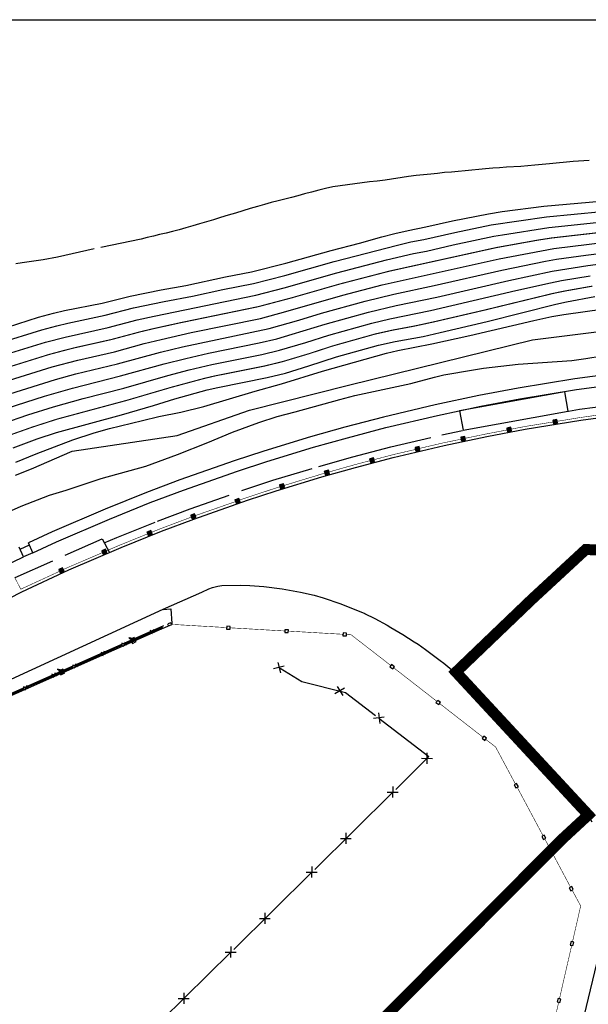
# Model space of a CAD drawing. Extents: x 205662 to 206554, y 4048871 to 4049675.
# Drawn here: x 205889 to 205941, y 4049353 to 4049443 of the extents above; entities that cross this region are included whole.
import ezdxf

# ---------------------------------------------------------------- set-up
doc = ezdxf.new("R2010")
doc.units = 0
doc.header["$LTSCALE"] = 5
doc.header["$MEASUREMENT"] = 0
doc.linetypes.add('TRAZOS', pattern=[0.75, 0.5, -0.25])
doc.linetypes.add('USTATION2', pattern=[1, 0.75, -0.25])
doc.layers.get('0').update_dxf_attribs({"linetype": 'CONTINUOUS'})
for name, color, linetype in [('ALTIMETRIA-CURVAS', 44, 'CONTINUOUS'), ('CERRAMIENTOS', 10, 'CONTINUOUS'), ('F1000', 7, 'CONTINUOUS'), ('INMUEBLE', 4, 'CONTINUOUS'), ('LIMITE-TIERRA', 4, 'CONTINUOUS'), ('OBRA-CIVIL', 1, 'CONTINUOUS'), ('URBANIZACION', 5, 'CONTINUOUS'), ('Zona-Servicio', 7, 'TRAZOS')]:
    doc.layers.add(name, color=color, linetype=linetype)

# ---------------------------------------------------------------- blocks, each defined once
blk = doc.blocks.new('F1000A3')
at = {"layer": 'F1000'}
blk.add_line((-388.641, 163.304), (-388.641, -232.696), dxfattribs=at)

msp = doc.modelspace()

# ---------------------------------------------------------------- linework, layer by layer
at = {"layer": 'ALTIMETRIA-CURVAS', "linetype": 'Continuous'}
for points in [[(205887.52, 4049413.663), (205891.485, 4049414.889), (205892.831, 4049415.246), (205893.829, 4049415.494), (205897.241, 4049416.213), (205899.828, 4049416.874), (205902.611, 4049417.452), (205905.186, 4049417.932), (205907.951, 4049418.541), (205910.762, 4049419.107), (205913.594, 4049419.832), (205918.083, 4049421.095), (205923.85, 4049422.609), (205925.08, 4049422.883), (205926.257, 4049423.101), (205929.094, 4049423.755), (205932.384, 4049424.432), (205937.422, 4049425.179), (205942.463, 4049425.666)], [(205887.871, 4049412.539), (205891.796, 4049413.757), (205893.589, 4049414.226), (205897.523, 4049415.103), (205900.151, 4049415.791), (205901.706, 4049416.135), (205910.966, 4049418.042), (205913.534, 4049418.714), (205918.35, 4049420.076), (205922.875, 4049421.267), (205925.315, 4049421.826), (205926.492, 4049422.053), (205928.943, 4049422.622), (205932.63, 4049423.404), (205933.421, 4049423.545), (205937.652, 4049424.213), (205942.575, 4049424.727)], [(205883.656, 4049408.773), (205892.416, 4049411.493), (205894.75, 4049412.109), (205898.086, 4049412.883), (205900.798, 4049413.626), (205902.355, 4049414.01), (205905.07, 4049414.622), (205911.375, 4049415.922), (205913.689, 4049416.539), (205918.884, 4049418.039), (205922.481, 4049418.976), (205933.123, 4049421.349), (205938.112, 4049422.28), (205942.809, 4049422.858)], [(205886.981, 4049408.565), (205892.726, 4049410.361), (205894.581, 4049410.857), (205898.368, 4049411.783), (205902.293, 4049412.851), (205904.277, 4049413.328), (205912.18, 4049415.009), (205914.883, 4049415.763), (205916.937, 4049416.396), (205920.905, 4049417.501), (205923.541, 4049418.138), (205927.198, 4049418.912), (205933.37, 4049420.331), (205937.329, 4049421.126), (205938.342, 4049421.303), (205941.002, 4049421.688), (205942.932, 4049421.929)], [(205887.453, 4049407.453), (205891.709, 4049408.841), (205894.27, 4049409.563), (205898.649, 4049410.673), (205902.617, 4049411.778), (205904.583, 4049412.277), (205906.667, 4049412.758), (205911.255, 4049413.684), (205912.873, 4049414.074), (205914.282, 4049414.477), (205917.276, 4049415.403), (205921.214, 4049416.5), (205923.756, 4049417.093), (205927.433, 4049417.865), (205934.003, 4049419.389), (205937.954, 4049420.225), (205941.204, 4049420.744), (205943.043, 4049420.989)], [(205887.925, 4049406.342), (205890.198, 4049407.122), (205892.54, 4049407.867), (205895.243, 4049408.611), (205898.93, 4049409.563), (205902.941, 4049410.716), (205904.898, 4049411.225), (205906.943, 4049411.718), (205911.501, 4049412.636), (205913.129, 4049413.026), (205915.528, 4049413.728), (205917.615, 4049414.399), (205921.522, 4049415.498), (205923.169, 4049415.876), (205926.875, 4049416.637), (205934.636, 4049418.458), (205937.798, 4049419.172), (205938.803, 4049419.37), (205941.416, 4049419.808)], [(205888.868, 4049404.118), (205891.064, 4049404.933), (205892.824, 4049405.514), (205898.729, 4049407.14), (205901.658, 4049407.979), (205903.6, 4049408.58), (205906.518, 4049409.4), (205907.515, 4049409.638), (205912.001, 4049410.53), (205913.65, 4049410.939), (205915.795, 4049411.586), (205918.302, 4049412.412), (205922.139, 4049413.495), (205923.642, 4049413.822), (205926.187, 4049414.285), (205927.753, 4049414.638), (205932.035, 4049415.643), (205938.277, 4049417.218), (205939.263, 4049417.437), (205941.83, 4049417.928)], [(205889.108, 4049402.82), (205890.949, 4049403.567), (205894.306, 4049404.85), (205896.241, 4049405.501), (205897.648, 4049405.884), (205900.631, 4049406.62), (205902.126, 4049406.968), (205904.127, 4049407.384), (205906.234, 4049407.904), (205910.891, 4049409.297), (205913.297, 4049409.948), (205917.029, 4049411.118), (205922.864, 4049412.748), (205923.901, 4049412.994), (205926.986, 4049413.593), (205930.452, 4049414.369), (205936.271, 4049415.74), (205937.916, 4049416.088), (205939.001, 4049416.281), (205942.69, 4049416.782)], [(205889.074, 4049401.629), (205890.544, 4049402.219), (205894.241, 4049403.812), (205903.803, 4049405.249), (205910.381, 4049407.555), (205919.394, 4049409.828), (205936.16, 4049413.972), (205947.535, 4049415.397)], [(205885.765, 4049397.125), (205889.58, 4049398.821), (205892.187, 4049399.811), (205893.689, 4049400.268), (205896.882, 4049401.322), (205900.942, 4049402.451), (205903.825, 4049403.514), (205906.6, 4049404.624), (205908.833, 4049405.557), (205911.224, 4049406.45), (205912.901, 4049406.976), (205914.542, 4049407.405), (205918.602, 4049408.544), (205919.977, 4049408.89), (205925.088, 4049410.004), (205927.228, 4049410.571), (205928.092, 4049410.768), (205930.777, 4049411.232), (205931.688, 4049411.375), (205934.868, 4049411.738), (205939.741, 4049412.085), (205941.024, 4049412.255), (205943.993, 4049412.761)]]:
    msp.add_lwpolyline(points, dxfattribs=at)
at = {"layer": 'ALTIMETRIA-CURVAS', "const_width": 0.1}
for points in [[(205888.231, 4049411.414), (205892.106, 4049412.625), (205893.411, 4049412.975), (205894.449, 4049413.241), (205897.804, 4049413.993), (205900.475, 4049414.708), (205901.645, 4049414.986), (205904.053, 4049415.517), (205911.171, 4049416.987), (205914.239, 4049417.798), (205918.617, 4049419.057), (205923.1, 4049420.221), (205932.877, 4049422.376), (205936.597, 4049423.046), (205937.882, 4049423.246), (205942.697, 4049423.797)], [(205888.396, 4049405.23), (205890.631, 4049406.022), (205892.871, 4049406.744), (205899.212, 4049408.453), (205903.265, 4049409.643), (205906.222, 4049410.44), (205907.229, 4049410.678), (205911.745, 4049411.579), (205913.384, 4049411.978), (205915.846, 4049412.716), (205917.953, 4049413.406), (205921.83, 4049414.497), (205923.406, 4049414.849), (205925.383, 4049415.217), (205927.11, 4049415.59), (205931.768, 4049416.672), (205937.997, 4049418.188), (205939.033, 4049418.403), (205941.618, 4049418.863)]]:
    msp.add_lwpolyline(points, dxfattribs=at)
at = {"layer": 'CERRAMIENTOS', "linetype": 'Continuous'}
for p, q in [((205933.854, 4049405.768), (205933.976, 4049405.96)), ((205933.86, 4049405.717), (205934.026, 4049405.967)), ((205933.868, 4049405.676), (205934.067, 4049405.975)), ((205933.875, 4049405.636), (205934.117, 4049405.982)), ((205933.903, 4049405.604), (205934.158, 4049405.989)), ((205933.944, 4049405.612), (205934.187, 4049405.967)), ((205938.027, 4049406.629), (205938.049, 4049406.658)), ((205938.034, 4049406.589), (205938.089, 4049406.666)), ((205938.051, 4049406.538), (205938.14, 4049406.672)), ((205938.059, 4049406.497), (205938.19, 4049406.679)), ((205938.065, 4049406.447), (205938.231, 4049406.687)), ((205938.073, 4049406.406), (205938.281, 4049406.694)), ((205938.08, 4049406.365), (205938.322, 4049406.701)), ((205938.099, 4049406.334), (205938.372, 4049406.708)), ((205938.149, 4049406.341), (205938.391, 4049406.687)), ((205938.19, 4049406.349), (205938.398, 4049406.636)), ((205938.23, 4049406.356), (205938.406, 4049406.596)), ((205938.281, 4049406.363), (205938.412, 4049406.545)), ((205938.321, 4049406.37), (205938.42, 4049406.505)), ((205938.372, 4049406.377), (205938.427, 4049406.454)), ((205938.412, 4049406.385), (205938.434, 4049406.413)), ((205929.64, 4049405.059), (205929.652, 4049405.088)), ((205929.647, 4049405.018), (205929.702, 4049405.095)), ((205929.664, 4049404.967), (205929.753, 4049405.112)), ((205929.672, 4049404.926), (205929.794, 4049405.119)), ((205929.679, 4049404.886), (205929.844, 4049405.126)), ((205929.686, 4049404.835), (205929.885, 4049405.133)), ((205929.693, 4049404.795), (205929.926, 4049405.151)), ((205929.721, 4049404.763), (205929.977, 4049405.158)), ((205929.773, 4049404.78), (205929.995, 4049405.137)), ((205929.813, 4049404.787), (205930.012, 4049405.085)), ((205933.822, 4049405.9), (205933.844, 4049405.928)), ((205933.839, 4049405.859), (205933.884, 4049405.936)), ((205933.846, 4049405.808), (205933.935, 4049405.953)), ((205933.995, 4049405.618), (205934.194, 4049405.917)), ((205934.035, 4049405.626), (205934.201, 4049405.876)), ((205934.086, 4049405.643), (205934.208, 4049405.826)), ((205934.127, 4049405.65), (205934.215, 4049405.785)), ((205934.167, 4049405.658), (205934.223, 4049405.744)), ((205934.218, 4049405.665), (205934.24, 4049405.693)), ((205925.496, 4049404.034), (205925.586, 4049404.179)), ((205925.504, 4049403.994), (205925.626, 4049404.187)), ((205925.521, 4049403.943), (205925.677, 4049404.194)), ((205925.528, 4049403.902), (205925.718, 4049404.211)), ((205925.536, 4049403.862), (205925.759, 4049404.219)), ((205925.564, 4049403.83), (205925.809, 4049404.225)), ((205925.615, 4049403.847), (205925.828, 4049404.204)), ((205929.854, 4049404.795), (205930.019, 4049405.035)), ((205929.904, 4049404.801), (205930.027, 4049404.994)), ((205929.945, 4049404.809), (205930.034, 4049404.954)), ((205929.986, 4049404.826), (205930.041, 4049404.903)), ((205930.037, 4049404.833), (205930.058, 4049404.862)), ((205925.472, 4049404.126), (205925.494, 4049404.155)), ((205925.49, 4049404.085), (205925.535, 4049404.162)), ((205925.656, 4049403.854), (205925.845, 4049404.153)), ((205925.696, 4049403.862), (205925.852, 4049404.112)), ((205925.747, 4049403.878), (205925.86, 4049404.072)), ((205925.788, 4049403.886), (205925.876, 4049404.021)), ((205925.828, 4049403.893), (205925.884, 4049403.98)), ((205925.879, 4049403.9), (205925.891, 4049403.94)), ((205921.338, 4049403.091), (205921.35, 4049403.121)), ((205921.346, 4049403.051), (205921.391, 4049403.138)), ((205921.353, 4049403.01), (205921.442, 4049403.155)), ((205921.37, 4049402.959), (205921.483, 4049403.163)), ((205921.378, 4049402.919), (205921.524, 4049403.17)), ((205921.395, 4049402.877), (205921.575, 4049403.187)), ((205921.402, 4049402.827), (205921.615, 4049403.194)), ((205921.431, 4049402.805), (205921.656, 4049403.212)), ((205921.471, 4049402.813), (205921.685, 4049403.19)), ((205921.522, 4049402.829), (205921.702, 4049403.139)), ((205921.563, 4049402.837), (205921.709, 4049403.098)), ((205921.604, 4049402.854), (205921.726, 4049403.047)), ((205921.655, 4049402.861), (205921.734, 4049403.007)), ((205921.696, 4049402.879), (205921.741, 4049402.966)), ((205921.736, 4049402.886), (205921.758, 4049402.915)), ((205917.218, 4049401.956), (205917.231, 4049401.995)), ((205917.235, 4049401.915), (205917.271, 4049402.002)), ((205917.243, 4049401.874), (205917.322, 4049402.019)), ((205917.26, 4049401.833), (205917.373, 4049402.026)), ((205917.267, 4049401.782), (205917.414, 4049402.044)), ((205917.285, 4049401.741), (205917.455, 4049402.051)), ((205917.292, 4049401.7), (205917.496, 4049402.069)), ((205917.32, 4049401.669), (205917.546, 4049402.076)), ((205917.362, 4049401.686), (205917.566, 4049402.064)), ((205917.412, 4049401.693), (205917.582, 4049402.013)), ((205917.453, 4049401.71), (205917.599, 4049401.962)), ((205917.494, 4049401.718), (205917.607, 4049401.921)), ((205917.545, 4049401.735), (205917.624, 4049401.88)), ((205917.586, 4049401.742), (205917.631, 4049401.83)), ((205917.627, 4049401.76), (205917.649, 4049401.788)), ((205913.132, 4049400.718), (205913.143, 4049400.747)), ((205913.149, 4049400.676), (205913.195, 4049400.764)), ((205913.166, 4049400.635), (205913.236, 4049400.781)), ((205913.174, 4049400.595), (205913.286, 4049400.788)), ((205913.191, 4049400.543), (205913.327, 4049400.806)), ((205913.198, 4049400.503), (205913.369, 4049400.823)), ((205913.216, 4049400.462), (205913.409, 4049400.831)), ((205913.244, 4049400.43), (205913.46, 4049400.847)), ((205913.285, 4049400.447), (205913.479, 4049400.826)), ((205913.326, 4049400.465), (205913.496, 4049400.775)), ((205913.377, 4049400.472), (205913.513, 4049400.734)), ((205913.418, 4049400.489), (205913.521, 4049400.693)), ((205913.459, 4049400.497), (205913.538, 4049400.642)), ((205913.5, 4049400.514), (205913.555, 4049400.601)), ((205913.551, 4049400.531), (205913.563, 4049400.56)), ((205909.079, 4049399.377), (205909.091, 4049399.406)), ((205909.096, 4049399.326), (205909.132, 4049399.424)), ((205909.113, 4049399.285), (205909.183, 4049399.441)), ((205909.131, 4049399.244), (205909.224, 4049399.448)), ((205909.138, 4049399.203), (205909.275, 4049399.465)), ((205909.156, 4049399.162), (205909.316, 4049399.483)), ((205909.172, 4049399.111), (205909.357, 4049399.5)), ((205909.201, 4049399.089), (205909.398, 4049399.508)), ((205909.242, 4049399.106), (205909.427, 4049399.496)), ((205909.283, 4049399.124), (205909.444, 4049399.445)), ((205909.335, 4049399.141), (205909.461, 4049399.403)), ((205909.375, 4049399.148), (205909.469, 4049399.363)), ((205909.416, 4049399.166), (205909.486, 4049399.312)), ((205909.458, 4049399.183), (205909.503, 4049399.27)), ((205909.499, 4049399.201), (205909.521, 4049399.229)), ((205905.051, 4049397.955), (205905.063, 4049397.984)), ((205905.068, 4049397.914), (205905.104, 4049398.002)), ((205905.086, 4049397.873), (205905.155, 4049398.019)), ((205905.103, 4049397.831), (205905.196, 4049398.036)), ((205905.121, 4049397.79), (205905.237, 4049398.054)), ((205905.138, 4049397.749), (205905.279, 4049398.071)), ((205905.146, 4049397.708), (205905.33, 4049398.088)), ((205905.174, 4049397.677), (205905.371, 4049398.105)), ((205905.215, 4049397.694), (205905.4, 4049398.083)), ((205905.266, 4049397.711), (205905.417, 4049398.032)), ((205905.307, 4049397.728), (205905.434, 4049397.991)), ((205905.348, 4049397.736), (205905.452, 4049397.95)), ((205905.389, 4049397.753), (205905.459, 4049397.909)), ((205905.43, 4049397.771), (205905.476, 4049397.858)), ((205905.481, 4049397.788), (205905.493, 4049397.817)), ((205901.067, 4049396.43), (205901.079, 4049396.459)), ((205901.084, 4049396.379), (205901.12, 4049396.477)), ((205901.101, 4049396.337), (205901.171, 4049396.493)), ((205901.119, 4049396.296), (205901.212, 4049396.511)), ((205901.136, 4049396.255), (205901.253, 4049396.528)), ((205901.154, 4049396.214), (205901.295, 4049396.546)), ((205901.171, 4049396.173), (205901.336, 4049396.563)), ((205901.2, 4049396.151), (205901.377, 4049396.581)), ((205901.251, 4049396.168), (205901.406, 4049396.559)), ((205901.292, 4049396.185), (205901.433, 4049396.517)), ((205901.333, 4049396.203), (205901.45, 4049396.466)), ((205901.374, 4049396.22), (205901.457, 4049396.425)), ((205901.416, 4049396.238), (205901.475, 4049396.384)), ((205901.457, 4049396.255), (205901.492, 4049396.343)), ((205901.498, 4049396.273), (205901.51, 4049396.302)), ((205896.951, 4049394.722), (205896.963, 4049394.752)), ((205896.968, 4049394.681), (205897.004, 4049394.769)), ((205896.986, 4049394.64), (205897.045, 4049394.787)), ((205897.003, 4049394.599), (205897.086, 4049394.804)), ((205897.02, 4049394.548), (205897.128, 4049394.822)), ((205897.038, 4049394.507), (205897.179, 4049394.839)), ((205897.055, 4049394.465), (205897.221, 4049394.866)), ((205897.094, 4049394.443), (205897.262, 4049394.883)), ((205897.135, 4049394.46), (205897.29, 4049394.862)), ((205897.176, 4049394.478), (205897.307, 4049394.81)), ((205897.217, 4049394.495), (205897.325, 4049394.769)), ((205897.259, 4049394.523), (205897.342, 4049394.728)), ((205897.3, 4049394.54), (205897.36, 4049394.687)), ((205897.342, 4049394.558), (205897.377, 4049394.646)), ((205897.383, 4049394.575), (205897.395, 4049394.605)), ((205893.035, 4049393.013), (205893.047, 4049393.042)), ((205893.063, 4049392.971), (205893.089, 4049393.059)), ((205893.08, 4049392.93), (205893.13, 4049393.087)), ((205893.098, 4049392.888), (205893.171, 4049393.104)), ((205893.115, 4049392.847), (205893.213, 4049393.122)), ((205893.133, 4049392.806), (205893.254, 4049393.139)), ((205893.15, 4049392.765), (205893.295, 4049393.157)), ((205893.189, 4049392.742), (205893.336, 4049393.174)), ((205893.23, 4049392.76), (205893.366, 4049393.162)), ((205893.271, 4049392.777), (205893.393, 4049393.121)), ((205893.313, 4049392.795), (205893.41, 4049393.079)), ((205893.354, 4049392.822), (205893.428, 4049393.038)), ((205893.396, 4049392.84), (205893.445, 4049392.997)), ((205893.437, 4049392.857), (205893.473, 4049392.955)), ((205893.478, 4049392.875), (205893.49, 4049392.914)), ((205902.381, 4049387.628), (205903.319, 4049388.04)), ((205902.932, 4049388.105), (205903.02, 4049387.909)), ((205902.983, 4049388.111), (205903.24, 4049388.226)), ((205903.224, 4049388.116), (205903.296, 4049388.152)), ((205898.987, 4049386.236), (205902.492, 4049387.791)), ((205901.79, 4049387.304), (205901.349, 4049387.472)), ((205901.501, 4049387.172), (205901.669, 4049387.612)), ((205902.381, 4049387.628), (205902.391, 4049387.627)), ((205899.202, 4049386.153), (205898.761, 4049386.32)), ((205898.913, 4049386.02), (205899.081, 4049386.461)), ((205894.513, 4049384.261), (205898.822, 4049386.166)), ((205897.316, 4049385.318), (205896.875, 4049385.486)), ((205897.027, 4049385.186), (205897.195, 4049385.627)), ((205894.44, 4049384.045), (205894.607, 4049384.475)), ((205912.975, 4049384.581), (205913.216, 4049383.613)), ((205890.039, 4049382.275), (205894.358, 4049384.18)), ((205892.553, 4049383.21), (205892.721, 4049383.641)), ((205894.728, 4049384.167), (205894.287, 4049384.335)), ((205913.545, 4049384.234), (205912.579, 4049384.004)), ((205892.842, 4049383.333), (205892.401, 4049383.5)), ((205890.255, 4049382.191), (205889.813, 4049382.349)), ((205889.966, 4049382.059), (205890.144, 4049382.499)), ((205919.023, 4049382.228), (205918.169, 4049381.72)), ((205918.371, 4049382.389), (205918.89, 4049381.545)), ((205922.119, 4049379.98), (205922.259, 4049378.999)), ((205922.655, 4049379.576), (205921.666, 4049379.457)), ((205927.04, 4049375.804), (205926.038, 4049375.806)), ((205926.56, 4049375.333), (205926.572, 4049376.334)), ((205923.451, 4049372.259), (205923.464, 4049373.261)), ((205923.452, 4049372.751), (205916.337, 4049365.718)), ((205923.932, 4049372.731), (205922.93, 4049372.733)), ((205919.659, 4049368.507), (205918.667, 4049368.509)), ((205919.179, 4049368.046), (205919.201, 4049369.037)), ((205916.07, 4049364.973), (205916.082, 4049365.964)), ((205916.07, 4049365.454), (205908.956, 4049358.421)), ((205916.551, 4049365.444), (205915.558, 4049365.436)), ((205912.278, 4049361.221), (205911.286, 4049361.223)), ((205911.807, 4049360.749), (205911.82, 4049361.751)), ((205908.699, 4049357.676), (205908.711, 4049358.677)), ((205908.689, 4049358.167), (205902.418, 4049351.964)), ((205909.169, 4049358.147), (205908.177, 4049358.149)), ((205904.906, 4049353.924), (205903.904, 4049353.926)), ((205904.426, 4049353.452), (205904.438, 4049354.454))]:
    msp.add_line(p, q, dxfattribs=at)
at = {"layer": 'CERRAMIENTOS', "linetype": 'Continuous', "const_width": 0.05}
for points in [[(205938.412, 4049406.545), (205940.539, 4049406.893), (205942.268, 4049407.136)], [(205934.208, 4049405.826), (205935.456, 4049406.068), (205938.058, 4049406.487)], [(205930.027, 4049404.994), (205931.956, 4049405.395), (205933.853, 4049405.758)], [(205925.86, 4049404.072), (205928.057, 4049404.586), (205929.671, 4049404.916)], [(205921.726, 4049403.047), (205923.418, 4049403.493), (205925.513, 4049403.983)], [(205917.607, 4049401.921), (205919.984, 4049402.595), (205921.37, 4049402.959)], [(205913.521, 4049400.693), (205916.913, 4049401.724), (205917.26, 4049401.823)], [(205909.469, 4049399.363), (205910.114, 4049399.583), (205912.744, 4049400.451), (205913.173, 4049400.585)], [(205905.452, 4049397.95), (205909.13, 4049399.234)], [(205901.457, 4049396.425), (205902.27, 4049396.756), (205905.103, 4049397.821)], [(205897.518, 4049394.807), (205898.599, 4049395.271), (205901.129, 4049396.296)], [(205893.428, 4049393.038), (205893.84, 4049393.223), (205897.013, 4049394.588)], [(205897.342, 4049394.728), (205897.518, 4049394.807)], [(205889.557, 4049391.245), (205893.097, 4049392.878)], [(205888.995, 4049392.343), (205889.557, 4049391.245)], [(205903.319, 4049388.04), (205908.302, 4049387.749)], [(205908.622, 4049387.729), (205913.605, 4049387.438)], [(205913.925, 4049387.428), (205918.908, 4049387.137)], [(205919.228, 4049387.117), (205919.647, 4049387.09), (205923.261, 4049384.289)], [(205923.509, 4049384.093), (205927.447, 4049381.03)], [(205927.705, 4049380.824), (205931.643, 4049377.761)], [(205931.901, 4049377.565), (205932.8, 4049376.867), (205934.613, 4049373.477)], [(205934.765, 4049373.196), (205937.116, 4049368.79)], [(205937.269, 4049368.51), (205939.62, 4049364.103)], [(205939.773, 4049363.823), (205940.545, 4049362.382), (205939.799, 4049359.111)], [(205939.729, 4049358.794), (205938.614, 4049353.933)], [(205938.544, 4049353.616), (205937.428, 4049348.755)]]:
    msp.add_lwpolyline(points, dxfattribs=at)
at = {"layer": 'CERRAMIENTOS', "linetype": 'Continuous'}
for points in [[(205876.776, 4049375.646), (205884.737, 4049380.02), (205902.581, 4049387.936)], [(205876.875, 4049375.47), (205884.826, 4049379.844), (205902.381, 4049387.628)], [(205913.183, 4049384.046), (205915.142, 4049382.842), (205919.139, 4049381.84), (205921.874, 4049379.735)], [(205885.575, 4049380.289), (205888.204, 4049381.457), (205889.885, 4049382.204)], [(205922.17, 4049379.506), (205926.732, 4049375.994), (205923.708, 4049373.005)]]:
    msp.add_lwpolyline(points, dxfattribs=at)
for points in [[(205933.883, 4049405.595), (205934.239, 4049405.673), (205934.179, 4049405.998), (205933.824, 4049405.93)], [(205938.078, 4049406.325), (205938.442, 4049406.383), (205938.383, 4049406.717), (205938.029, 4049406.659)], [(205929.702, 4049404.764), (205930.057, 4049404.832), (205929.997, 4049405.157), (205929.632, 4049405.089)], [(205925.544, 4049403.831), (205925.9, 4049403.909), (205925.83, 4049404.234), (205925.473, 4049404.146)], [(205921.41, 4049402.796), (205921.767, 4049402.894), (205921.676, 4049403.211), (205921.33, 4049403.122)], [(205917.3, 4049401.67), (205917.657, 4049401.768), (205917.567, 4049402.084), (205917.21, 4049401.986)], [(205913.224, 4049400.431), (205913.571, 4049400.53), (205913.481, 4049400.856), (205913.123, 4049400.748)], [(205909.18, 4049399.08), (205909.529, 4049399.209), (205909.418, 4049399.516), (205909.07, 4049399.398)], [(205905.154, 4049397.678), (205905.502, 4049397.796), (205905.391, 4049398.104), (205905.053, 4049397.985)], [(205901.189, 4049396.142), (205901.529, 4049396.281), (205901.397, 4049396.59), (205901.058, 4049396.45)], [(205897.073, 4049394.434), (205897.403, 4049394.584), (205897.272, 4049394.883), (205896.942, 4049394.743)], [(205893.168, 4049392.734), (205893.498, 4049392.883), (205893.357, 4049393.183), (205893.027, 4049393.033)], [(205908.294, 4049387.619), (205908.614, 4049387.599), (205908.629, 4049387.849), (205908.31, 4049387.869)], [(205913.597, 4049387.308), (205913.917, 4049387.298), (205913.932, 4049387.548), (205913.612, 4049387.558)], [(205918.9, 4049387.007), (205919.22, 4049386.987), (205919.235, 4049387.236), (205918.916, 4049387.256)], [(205899.722, 4049386.301), (205900.075, 4049386.489), (205899.886, 4049386.842), (205899.524, 4049386.654)], [(205893.219, 4049383.429), (205893.571, 4049383.618), (205893.383, 4049383.97), (205893.02, 4049383.783)], [(205923.174, 4049384.184), (205923.432, 4049383.987), (205923.584, 4049384.178), (205923.327, 4049384.385)], [(205927.37, 4049380.925), (205927.619, 4049380.729), (205927.781, 4049380.919), (205927.523, 4049381.116)], [(205931.567, 4049377.666), (205931.815, 4049377.47), (205931.967, 4049377.661), (205931.719, 4049377.857)], [(205934.498, 4049373.414), (205934.651, 4049373.133), (205934.869, 4049373.25), (205934.716, 4049373.53)], [(205937.002, 4049368.727), (205937.155, 4049368.447), (205937.373, 4049368.563), (205937.22, 4049368.844)], [(205939.506, 4049364.04), (205939.658, 4049363.76), (205939.876, 4049363.877), (205939.734, 4049364.166)], [(205939.67, 4049359.139), (205939.601, 4049358.822), (205939.838, 4049358.767), (205939.918, 4049359.083)], [(205938.485, 4049353.961), (205938.415, 4049353.644), (205938.662, 4049353.589), (205938.732, 4049353.905)]]:
    msp.add_3dface(points, dxfattribs=at)
at = {"layer": 'INMUEBLE'}
msp.add_3dface([(205929.833, 4049405.738), (205939.412, 4049407.465), (205939.102, 4049409.238), (205929.512, 4049407.512)], dxfattribs=at)
at = {"layer": 'LIMITE-TIERRA', "linetype": 'USTATION2'}
msp.add_lwpolyline([(205941.321, 4049430.318), (205939.862, 4049430.229), (205937.704, 4049430.013), (205937.028, 4049429.945), (205936.372, 4049429.875), (205935.727, 4049429.816), (205935.082, 4049429.766), (205933.795, 4049429.696), (205933.16, 4049429.645), (205932.536, 4049429.604), (205931.881, 4049429.545), (205931.256, 4049429.493), (205930.631, 4049429.432), (205930.017, 4049429.38), (205929.401, 4049429.319), (205928.776, 4049429.258), (205928.151, 4049429.206), (205927.516, 4049429.136), (205926.89, 4049429.075), (205926.245, 4049429.005), (205925.568, 4049428.927), (205924.881, 4049428.839), (205922.727, 4049428.523), (205922.01, 4049428.437), (205921.303, 4049428.351), (205920.636, 4049428.263), (205919.969, 4049428.184), (205919.302, 4049428.095), (205918.645, 4049428.006), (205917.977, 4049427.898), (205917.317, 4049427.758), (205916.686, 4049427.607), (205916.023, 4049427.428), (205915.402, 4049427.267), (205914.789, 4049427.094), (205914.199, 4049426.951), (205913.598, 4049426.788), (205912.997, 4049426.635), (205912.375, 4049426.473), (205911.753, 4049426.302), (205911.11, 4049426.121), (205910.457, 4049425.932), (205909.783, 4049425.733), (205909.119, 4049425.524), (205908.434, 4049425.316), (205907.76, 4049425.108), (205907.105, 4049424.898), (205906.462, 4049424.708), (205905.839, 4049424.526), (205905.226, 4049424.344), (205904.594, 4049424.173), (205903.972, 4049424.002), (205903.37, 4049423.839), (205902.79, 4049423.695), (205902.2, 4049423.561), (205901.631, 4049423.426), (205901.08, 4049423.28), (205900.52, 4049423.135), (205896.256, 4049422.259), (205892.891, 4049421.497), (205891.593, 4049421.257), (205889.692, 4049420.995), (205889.095, 4049420.902)], dxfattribs=at)
at = {"layer": 'OBRA-CIVIL', "linetype": 'USTATION2'}
for p, q in [((205889.042, 4049392.3), (205896.961, 4049395.844)), ((205896.961, 4049395.844), (205897.634, 4049394.59))]:
    msp.add_line(p, q, dxfattribs=at)
at = {"layer": 'OBRA-CIVIL', "linetype": 'Continuous'}
for p, q in [((205889.505, 4049394.897), (205890.341, 4049395.286)), ((205890.657, 4049394.574), (205890.252, 4049395.472)), ((205890.657, 4049394.574), (205889.793, 4049394.207))]:
    msp.add_line(p, q, dxfattribs=at)
at = {"layer": 'OBRA-CIVIL'}
msp.add_lwpolyline([(205888.354, 4049415.135), (205891.175, 4049416.021), (205892.551, 4049416.386), (205893.528, 4049416.626), (205896.97, 4049417.323), (205899.505, 4049417.956), (205902.347, 4049418.53), (205904.597, 4049418.921), (205908.214, 4049419.707), (205910.568, 4049420.172), (205913.705, 4049420.968), (205917.816, 4049422.114), (205920.403, 4049422.775), (205922.444, 4049423.359), (205923.636, 4049423.665), (205924.846, 4049423.94), (205926.459, 4049424.251), (205928.879, 4049424.811), (205932.147, 4049425.459), (205933.392, 4049425.652), (205937.192, 4049426.156), (205942.352, 4049426.605)], dxfattribs=at)
at = {"layer": 'OBRA-CIVIL', "linetype": 'Continuous'}
for points in [[(205988.16, 4049411.746), (205972.709, 4049412.301), (205967.854, 4049412.393), (205962.188, 4049412.336), (205958.953, 4049412.228), (205956.128, 4049412.084), (205952.897, 4049411.864), (205949.672, 4049411.585), (205944.839, 4049411.065), (205940.027, 4049410.413), (205934.842, 4049409.565), (205931.262, 4049408.886), (205927.301, 4049408.051), (205922.58, 4049406.933), (205919.055, 4049406.01), (205915.943, 4049405.132), (205911.683, 4049403.835), (205908.991, 4049402.951), (205904.031, 4049401.206), (205901.003, 4049400.062), (205897.25, 4049398.553), (205892.419, 4049396.469), (205890.252, 4049395.472)], [(205890.657, 4049394.574), (205892.814, 4049395.562), (205897.624, 4049397.637), (205901.356, 4049399.138), (205904.364, 4049400.273), (205909.303, 4049402.009), (205911.974, 4049402.885), (205916.215, 4049404.183), (205919.306, 4049405.053), (205922.811, 4049405.966), (205927.511, 4049407.086), (205931.452, 4049407.912), (205935.012, 4049408.592), (205940.166, 4049409.432), (205944.947, 4049410.076), (205949.761, 4049410.597), (205952.966, 4049410.878), (205956.176, 4049411.088), (205958.992, 4049411.233), (205962.206, 4049411.343), (205967.842, 4049411.402), (205972.678, 4049411.31), (205988.118, 4049410.757)], [(205889.663, 4049391.018), (205893.947, 4049392.996), (205898.695, 4049395.044), (205902.365, 4049396.519), (205905.322, 4049397.637), (205910.199, 4049399.347), (205912.82, 4049400.216), (205916.988, 4049401.479), (205920.049, 4049402.35), (205923.483, 4049403.248), (205928.112, 4049404.342), (205932.001, 4049405.152), (205935.501, 4049405.825), (205940.574, 4049406.651), (205945.284, 4049407.288), (205950.027, 4049407.804), (205953.182, 4049408.078), (205956.342, 4049408.292), (205959.107, 4049408.43), (205962.261, 4049408.543), (205967.827, 4049408.596), (205972.603, 4049408.509), (205981.342, 4049408.183)], [(205887.973, 4049393.319), (205889.793, 4049394.207), (205889.416, 4049395.083)]]:
    msp.add_lwpolyline(points, dxfattribs=at)
at = {"layer": 'OBRA-CIVIL', "linetype": 'USTATION2'}
for points in [[(205939.423, 4049407.474), (205940.425, 4049407.642), (205945.166, 4049408.278), (205949.929, 4049408.802), (205953.104, 4049409.075), (205956.284, 4049409.287), (205959.059, 4049409.425), (205962.234, 4049409.547), (205967.83, 4049409.599), (205972.635, 4049409.509), (205981.375, 4049409.183)], [(205897.158, 4049395.471), (205898.312, 4049395.97), (205902.003, 4049397.454), (205904.98, 4049398.581), (205909.877, 4049400.289), (205912.518, 4049401.167), (205916.707, 4049402.439), (205919.789, 4049403.319), (205923.243, 4049404.215), (205927.892, 4049405.318), (205929.791, 4049405.721)]]:
    msp.add_lwpolyline(points, dxfattribs=at)
at = {"layer": 'URBANIZACION'}
for p, q in [((205920.871, 4049389.029), (205920.871, 4049389.029)), ((205903.314, 4049388.121), (205903.319, 4049388.04)), ((205899.385, 4049386.833), (205899.415, 4049386.831)), ((205899.394, 4049386.822), (205899.454, 4049386.818)), ((205899.414, 4049386.821), (205899.494, 4049386.816)), ((205899.423, 4049386.81), (205899.533, 4049386.803)), ((205899.433, 4049386.81), (205899.573, 4049386.801)), ((205899.443, 4049386.799), (205899.613, 4049386.788)), ((205899.453, 4049386.798), (205899.652, 4049386.786)), ((205899.462, 4049386.788), (205899.682, 4049386.774)), ((205899.472, 4049386.787), (205899.692, 4049386.773)), ((205899.481, 4049386.777), (205899.701, 4049386.763)), ((205899.491, 4049386.776), (205899.711, 4049386.762)), ((205899.501, 4049386.765), (205899.72, 4049386.752)), ((205899.511, 4049386.765), (205899.73, 4049386.751)), ((205899.52, 4049386.754), (205899.74, 4049386.74)), ((205899.53, 4049386.744), (205899.749, 4049386.73)), ((205899.549, 4049386.742), (205899.759, 4049386.729)), ((205899.559, 4049386.732), (205899.769, 4049386.719)), ((205899.569, 4049386.731), (205899.779, 4049386.718)), ((205899.578, 4049386.72), (205899.788, 4049386.707)), ((205899.588, 4049386.72), (205899.798, 4049386.707)), ((205899.598, 4049386.709), (205899.817, 4049386.695)), ((205899.608, 4049386.709), (205899.827, 4049386.695)), ((205899.617, 4049386.698), (205899.837, 4049386.684)), ((205899.627, 4049386.697), (205899.847, 4049386.684)), ((205899.636, 4049386.687), (205899.856, 4049386.673)), ((205899.646, 4049386.686), (205899.866, 4049386.672)), ((205899.656, 4049386.676), (205899.875, 4049386.662)), ((205899.676, 4049386.674), (205899.885, 4049386.661)), ((205899.685, 4049386.664), (205899.895, 4049386.651)), ((205899.725, 4049386.661), (205899.905, 4049386.65)), ((205899.774, 4049386.648), (205899.914, 4049386.639)), ((205899.814, 4049386.646), (205899.924, 4049386.639)), ((205899.853, 4049386.633), (205899.933, 4049386.628)), ((205899.893, 4049386.631), (205899.943, 4049386.627)), ((205899.943, 4049386.617), (205899.953, 4049386.617)), ((205892.881, 4049383.962), (205892.911, 4049383.96)), ((205892.89, 4049383.951), (205892.95, 4049383.947)), ((205892.91, 4049383.95), (205892.99, 4049383.945)), ((205892.92, 4049383.939), (205893.029, 4049383.932)), ((205892.93, 4049383.939), (205893.069, 4049383.93)), ((205892.939, 4049383.928), (205893.109, 4049383.917)), ((205892.949, 4049383.927), (205893.149, 4049383.915)), ((205892.958, 4049383.917), (205893.178, 4049383.903)), ((205892.968, 4049383.916), (205893.188, 4049383.902)), ((205892.978, 4049383.905), (205893.197, 4049383.892)), ((205892.988, 4049383.905), (205893.207, 4049383.891)), ((205892.997, 4049383.894), (205893.217, 4049383.88)), ((205893.007, 4049383.894), (205893.227, 4049383.88)), ((205893.016, 4049383.883), (205893.236, 4049383.869)), ((205893.026, 4049383.872), (205893.245, 4049383.859)), ((205893.046, 4049383.871), (205893.255, 4049383.858)), ((205893.055, 4049383.861), (205893.265, 4049383.847)), ((205893.065, 4049383.86), (205893.275, 4049383.847)), ((205893.074, 4049383.849), (205893.284, 4049383.836)), ((205893.084, 4049383.849), (205893.294, 4049383.836)), ((205893.094, 4049383.838), (205893.313, 4049383.824)), ((205893.104, 4049383.837), (205893.323, 4049383.824)), ((205893.113, 4049383.827), (205893.333, 4049383.813)), ((205893.123, 4049383.826), (205893.343, 4049383.812)), ((205893.132, 4049383.816), (205893.352, 4049383.802)), ((205893.142, 4049383.815), (205893.362, 4049383.801)), ((205893.152, 4049383.804), (205893.371, 4049383.791)), ((205893.172, 4049383.803), (205893.381, 4049383.79)), ((205893.181, 4049383.792), (205893.391, 4049383.779)), ((205893.221, 4049383.79), (205893.401, 4049383.779)), ((205893.27, 4049383.777), (205893.41, 4049383.768)), ((205893.31, 4049383.774), (205893.42, 4049383.768)), ((205893.35, 4049383.762), (205893.429, 4049383.757)), ((205893.39, 4049383.759), (205893.439, 4049383.756)), ((205893.439, 4049383.746), (205893.449, 4049383.746))]:
    msp.add_line(p, q, dxfattribs=at)
for points in [[(205902.533, 4049389.412), (205906.058, 4049390.976), (205906.678, 4049391.278), (205907.007, 4049391.398), (205907.516, 4049391.527), (205907.87, 4049391.585), (205909.566, 4049391.609), (205910.406, 4049391.587), (205911.684, 4049391.497), (205913.365, 4049391.292), (205915.029, 4049390.987), (205916.274, 4049390.689), (205917.091, 4049390.457), (205918.702, 4049389.926), (205920.89, 4049389.017)], [(205873.633, 4049382.769), (205889.663, 4049391.018)], [(205885.549, 4049381.633), (205902.533, 4049389.412)], [(205902.512, 4049389.404), (205903.237, 4049389.449), (205903.314, 4049388.121)], [(205920.871, 4049389.029), (205921.814, 4049388.569), (205922.909, 4049387.969), (205923.267, 4049387.766), (205923.625, 4049387.554), (205923.983, 4049387.341), (205924.34, 4049387.128), (205925.39, 4049386.451), (205925.737, 4049386.229), (205926.419, 4049385.755), (205927.76, 4049384.759), (205928.085, 4049384.509), (205929.372, 4049383.446), (205929.686, 4049383.176), (205930.909, 4049382.057), (205932.088, 4049380.881), (205932.38, 4049380.582), (205933.496, 4049379.35), (205940.436, 4049371.88), (205941.14, 4049370.794), (205941.564, 4049370.035)], [(205942.395, 4049358.788), (205932.203, 4049316.457)]]:
    msp.add_lwpolyline(points, dxfattribs=at)
at = {"layer": 'Zona-Servicio', "const_width": 1}
msp.add_lwpolyline([(206135.774, 4049288.976), (206110.498, 4049265.728), (206110.66, 4049265.437), (206024.575, 4049186.042), (206023.365, 4049184.965), (206015.53, 4049178.118), (206014.554, 4049177.258), (206007.347, 4049185.043), (205976.957, 4049157), (205852.922, 4049282.188), (205938.832, 4049368.445), (205941.243, 4049370.677), (205929.19, 4049383.697), (205936.096, 4049390.32), (205941.004, 4049394.863), (205946.247, 4049394.657), (206023.905, 4049391.526), (206113.876, 4049293.789)], dxfattribs=at)

# ---------------------------------------------------------------- block references
at = {"xscale": 2, "yscale": 2, "zscale": 2, "rotation": 90}
msp.add_blockref('F1000A3', (206089.097, 4050220.421), dxfattribs=at)

doc.saveas('drawing.dxf')
